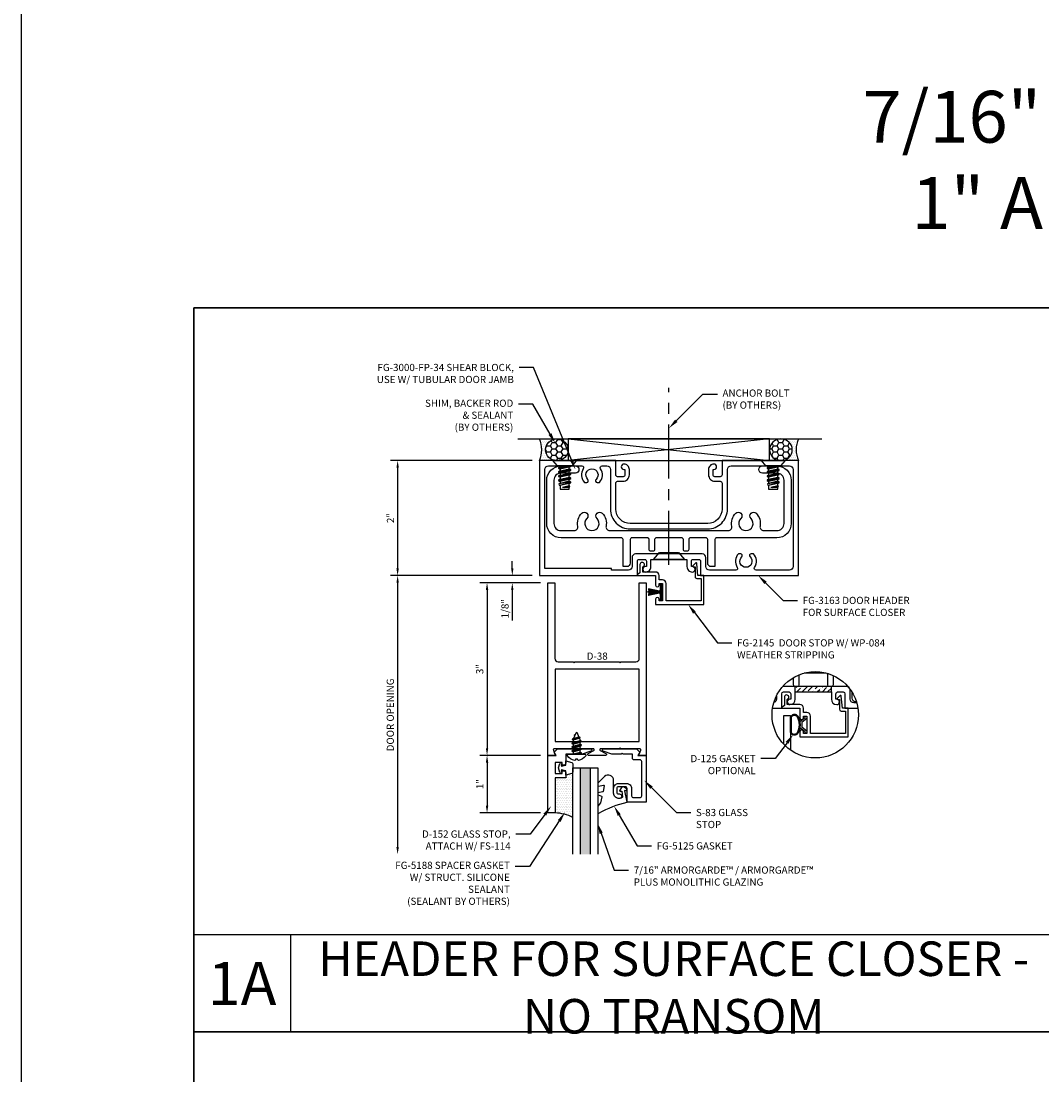
# Model space of a CAD drawing. Units: inches. Extents: x -33 to 47, y 0 to 102.
# Drawn here: x -33 to -15, y 56 to 74 of the extents above; entities that cross this region are included whole.
import ezdxf
from ezdxf import colors
from ezdxf.entities.mleader import LeaderData, LeaderLine
from ezdxf.enums import TextEntityAlignment as Align
from ezdxf.math import Vec2, Vec3

# ---------------------------------------------------------------- set-up
doc = ezdxf.new("R2010")
doc.units = ezdxf.units.IN
doc.header["$MEASUREMENT"] = 0
doc.linetypes.add('CENTER', pattern=[2, 1.25, -0.25, 0.25, -0.25])
for name, color, linetype in [('Anchoring', 7, 'Continuous'), ('Dimension', 3, 'Continuous'), ('Extrusion', 1, 'Continuous'), ('Fabrication', 30, 'Continuous'), ('Fastener', 7, 'Continuous'), ('Gasket', 7, 'Continuous'), ('Glazing', 4, 'Continuous'), ('Misc', 7, 'Continuous'), ('Parts & Accessories', 7, 'Continuous'), ('Sealant', 3, 'Continuous'), ('Tag', 7, 'Continuous'), ('Text', 6, 'Continuous')]:
    doc.layers.add(name, color=color, linetype=linetype)
doc.styles.get("Standard").update_dxf_attribs({"font": 'arial.ttf'})
doc.styles.add('STYLE1', font='arial.ttf')
doc.dimstyles.new('FULL', dxfattribs={"dimtxt": 0.125, "dimasz": 0.125, "dimexe": 0.125, "dimexo": 0.125, "dimgap": 0.0625, "dimtad": 1, "dimdec": 4, "dimzin": 3, "dimdsep": 46, "dimlunit": 4, "dimtxsty": 'Standard', "dimcen": 0.125, "dimclrd": 256, "dimclre": 256, "dimclrt": 256, "dimadec": 0, "dimazin": 0, "dimtfac": 1, "dimtdec": 4, "dimtofl": 0, "dimtmove": 0, "dimatfit": 3, "dimfxl": 1, "dimfrac": 2, "dimtolj": 1, "dimtzin": 3, "dimarcsym": 0})
pattern_1 = [(0, (-51.89278, 43.05722), (0.09375, 0.05412659), [0.0625, -0.125]), (120, (-51.89278, 43.05722), (-0.09375, 0.05412659), [0.0625, -0.125]), (60, (-51.89278, 43.05722), (2e-17, 0.108253175), [-0.125, 0.0625])]
pattern_2 = [(0, (-51.903644, 43.05722), (0.015625, 0.03125), [0, -0.03125])]

# ---------------------------------------------------------------- blocks, each defined once
blk = doc.blocks.new('fg2145')
at = {"ltscale": 0.75}
blk.add_lwpolyline([(-0.875, 2.858), (-0.875, 2.754), (-0.669, 2.736, -0.646874), (-0.66, 2.71), (-0.706, 2.667, -0.658183), (-0.723, 2.674), (-0.723, 2.704), (-0.894, 2.704, -0.414214), (-0.925, 2.735), (-0.925, 2.808), (-1.313, 2.808), (-1.313, 2.2), (-1.013, 2.2, -0.414214), (-0.951, 2.138), (-0.951, 2.078), (-0.875, 2.078, -0.414214), (-0.813, 2.016), (-0.813, 1.796), (-0.721, 1.796, -1.997331), (-0.684, 1.746), (-0.829, 1.746), (-0.857, 1.706, -0.73323), (-0.875, 1.712), (-0.875, 2.016), (-1.042, 2.016, -1), (-1.042, 2.078), (-1.013, 2.078), (-1.013, 2.138), (-1.313, 2.138), (-1.313, 2.078), (-1.284, 2.078, -1), (-1.284, 2.016), (-1.375, 2.016), (-1.375, 2.858)], format="xyb", close=True, dxfattribs=at)
blk = doc.blocks.new('fg3163')
for points in [[(-0.749, 3.016), (-0.844, 3.016), (-0.844, 3.032, 1), (-0.938, 3.032), (-0.938, 3.032, 0.414214), (-0.844, 2.938), (-0.75, 2.938, 0.414214), (-0.64, 3.048), (-0.64, 3.142, -0.414214), (-0.609, 3.173), (-0.156, 3.173, -0.414214), (0.094, 2.923), (0.094, 1.577, -0.414214), (-0.156, 1.327), (-0.609, 1.327, -0.414214), (-0.64, 1.358), (-0.64, 1.452, 0.414214), (-0.75, 1.562), (-0.844, 1.562, 0.414214), (-0.938, 1.468, 1), (-0.844, 1.468), (-0.844, 1.484), (-0.749, 1.484, -0.414214), (-0.718, 1.453), (-0.718, 1.358, -0.414214), (-0.749, 1.327), (-1, 1.327), (-1, 0), (1, 0), (1, 1.702), (0.749, 1.702, -0.414214), (0.718, 1.733), (0.718, 1.828, -0.414214), (0.749, 1.859), (0.844, 1.859), (0.844, 1.843, 1), (0.938, 1.843), (0.938, 1.843, 0.414214), (0.844, 1.937), (0.718, 1.937), (0.718, 2.563), (0.844, 2.563, 0.414214), (0.938, 2.657), (0.938, 2.657, 1), (0.844, 2.657), (0.844, 2.641), (0.749, 2.641, -0.414214), (0.718, 2.672), (0.718, 2.767, -0.414214), (0.749, 2.798), (1, 2.798), (1, 4.5), (-1, 4.5), (-1, 3.173), (-0.749, 3.173, -0.414214), (-0.718, 3.142), (-0.718, 3.047, -0.414214)], [(0.844, 1.608, -0.414214), (0.906, 1.546), (0.906, 1.25), (0.875, 1.25), (0.875, 0.094), (-0.844, 0.094, -0.414214), (-0.906, 0.156), (-0.906, 0.737, -0.610096), (-0.857, 0.762, 0.368637), (-0.619, 0.783), (-0.619, 0.821, 0.647174), (-0.673, 0.84, -2.536189), (-0.673, 0.984, 0.647174), (-0.619, 1.003), (-0.619, 1.041, 0.368637), (-0.857, 1.062, -0.610096), (-0.906, 1.087), (-0.906, 1.171, -0.414214), (-0.844, 1.233), (-0.156, 1.233, 0.414214), (0.188, 1.577), (0.188, 2.923, 0.414214), (-0.156, 3.267), (-0.844, 3.267, -0.414214), (-0.906, 3.329), (-0.906, 4.344, -0.414214), (-0.844, 4.406), (0.844, 4.406, -0.414214), (0.906, 4.344), (0.906, 3.763, -0.610096), (0.857, 3.738, 0.368637), (0.619, 3.717), (0.619, 3.679, 0.647174), (0.673, 3.66, -2.536189), (0.673, 3.516, 0.647174), (0.619, 3.497), (0.619, 3.459, 0.368637), (0.857, 3.438, -0.610096), (0.906, 3.413), (0.906, 2.954, -0.414214), (0.844, 2.892), (0.686, 2.892, 0.414214), (0.624, 2.83), (0.624, 1.67, 0.414214), (0.686, 1.608)]]:
    blk.add_lwpolyline(points, format="xyb", close=True)
blk = doc.blocks.new('D38')
blk.add_lwpolyline([(0.385, 0.115), (0.064, 0.115, 0.773029), (0.056, 0.085), (0.155, 0.03, -0.773029), (0.147, 0), (-0.147, 0, -0.773029), (-0.155, 0.03), (-0.056, 0.085, 0.773029), (-0.064, 0.115), (-0.385, 0.115), (-0.4, 0.13), (-0.415, 0.115), (-0.744, 0.115, 0.527743), (-0.759, 0.093), (-0.731, 0.022, -0.527743), (-0.746, 0), (-0.855, 0), (-0.855, 3), (-0.735, 3), (-0.735, 1.687, 0.414214), (-0.673, 1.625), (-0.415, 1.625), (-0.4, 1.61), (-0.385, 1.625), (0.385, 1.625), (0.4, 1.61), (0.415, 1.625), (0.673, 1.625, 0.414214), (0.735, 1.687), (0.735, 3), (0.855, 3), (0.855, 0), (0.746, 0, -0.527743), (0.731, 0.022), (0.759, 0.093, 0.527743), (0.744, 0.115), (0.415, 0.115), (0.4, 0.13)], format="xyb", close=True)
blk.add_lwpolyline([(-0.73, 0.24), (0.73, 0.24), (0.73, 1.5), (-0.73, 1.5)], close=True)
blk = doc.blocks.new('*U10')
at = {"linetype": 'ByBlock', "ltscale": 0.75}
blk.add_lwpolyline([(-0.078, 0.746), (-0.078, 0.648, 0.414214), (-0.047, 0.617), (0.021, 0.617), (0.021, 0.452), (0.036, 0.437), (0.021, 0.422), (0.021, 0.258), (0.076, 0.106, 0.8391), (0.115, 0.113), (0.115, 0.685), (0.057, 0.743), (0, 0.711), (0, 0.855), (-0.812, 0.855), (-0.812, 0.523), (-0.575, 0.523, -0.414214), (-0.544, 0.492), (-0.544, 0.374, -0.414214), (-0.575, 0.343), (-0.639, 0.343, -0.414214), (-0.67, 0.374), (-0.67, 0.389, 0.937027), (-0.749, 0.394, 0.452822), (-0.656, 0.288), (-0.575, 0.288, 0.414214), (-0.489, 0.374), (-0.489, 0.515, 0.414214), (-0.575, 0.601), (-0.703, 0.601, -0.414214), (-0.734, 0.632), (-0.734, 0.746, -0.414214), (-0.703, 0.777), (-0.109, 0.777, -0.414214)], format="xyb", close=True, dxfattribs=at)
blk = doc.blocks.new('D152')
blk.add_lwpolyline([(-0.855, 0), (-0.711, 0), (-0.743, -0.057), (-0.685, -0.115), (-0.113, -0.115, 0.8391), (-0.106, -0.076), (-0.258, -0.021), (-0.34, -0.021), (-0.355, -0.036), (-0.37, -0.021), (-0.543, -0.021), (-0.543, 0.138, 0.414214), (-0.574, 0.169), (-0.605, 0.169), (-0.605, 0.125), (-0.73, 0.125), (-0.73, 0.313), (-0.605, 0.313), (-0.605, 0.269), (-0.574, 0.269, 0.414214), (-0.543, 0.3), (-0.543, 0.393), (-0.73, 0.393), (-0.73, 1), (-0.855, 1)], format="xyb", close=True)
blk = doc.blocks.new('fg5188')
at = {"ltscale": 0.75}
blk.add_lwpolyline([(-0.109, -0.031), (-0.187, -0.049), (-0.187, -0.125), (-0.29, -0.096, -0.334595), (-0.312, -0.066), (-0.312, 0.066, -0.334595), (-0.29, 0.096), (-0.187, 0.125), (-0.187, 0.049), (-0.109, 0.031), (-0.119, 0.07), (-0.083, 0.08), (-0.062, 0), (-0.083, -0.08), (-0.119, -0.07)], format="xyb", close=True, dxfattribs=at)
blk = doc.blocks.new('.43inSSDoorGlz')
h = blk.add_hatch(color=256)
h.dxf.hatch_style = 1
h.paths.add_polyline_path([(-0.125, 0), (-0.305, 0), (-0.305, -1.5), (-0.125, -1.5)])
blk.add_line((-0.305, 0), (-0.125, 0))
for points in [[(-0.43, -1.5), (-0.43, 0), (-0.305, 0), (-0.305, -1.5)], [(-0.125, -1.5), (-0.125, 0), (0, 0), (0, -1.5)]]:
    blk.add_lwpolyline(points)
blk = doc.blocks.new('*U103')
at = {"linetype": 'ByBlock', "lineweight": -2, "ltscale": 0.5}
blk.add_lwpolyline([(-0.489, -0.19, -0.065719), (0, 0), (-0.042, 0.197, -0.594937), (-0.032, 0.205), (-0.023, 0.201, 0.872242), (-0.01, 0.228), (-0.054, 0.26, 0.414258), (-0.097, 0.253), (-0.129, 0.209, 0.872242), (-0.108, 0.188), (-0.104, 0.191, -0.594937), (-0.092, 0.187), (-0.082, 0.083, -0.631985), (-0.235, 0.156), (-0.235, 0.377, 0.668199), (-0.395, 0.444), (-0.508, 0.331, 0.198898), (-0.511, 0.324), (-0.511, 0.289, 0.461915), (-0.499, 0.279), (-0.41, 0.293, -0.527082), (-0.399, 0.281), (-0.419, 0.186, -0.294223), (-0.427, 0.178), (-0.503, 0.161, 0.352252), (-0.511, 0.152), (-0.511, 0.135, 0.309363), (-0.505, 0.126), (-0.445, 0.103, -0.36733), (-0.439, 0.092), (-0.461, -0.01, -0.113217), (-0.463, -0.014), (-0.509, -0.073, 0.167283), (-0.511, -0.079), (-0.511, -0.176, 0.569943)], format="xyb", close=True, dxfattribs=at)
blk = doc.blocks.new('*D13')
at = {"layer": 'defpoints', "color": 0, "transparency": 16777216}
for p in [(-23.991, 66.345), (-26.456, 64.345), (-23.991, 64.345)]:
    blk.add_point(p, dxfattribs=at)
at = {"layer": 'Dimension', "lineweight": -2, "transparency": 16777216}
for p, q in [((-24.116, 66.345), (-26.581, 66.345)), ((-26.456, 66.22), (-26.456, 64.47)), ((-24.116, 64.345), (-26.581, 64.345))]:
    blk.add_line(p, q, dxfattribs=at)
at = {"layer": 'Dimension', "transparency": 16777216}
for points in [[(-26.477, 66.22), (-26.435, 66.22), (-26.456, 66.345)], [(-26.477, 64.47), (-26.435, 64.47), (-26.456, 64.345)]]:
    blk.add_solid(points, dxfattribs=at)
at = {"layer": 'Dimension', "transparency": 16777216, "insert": (-26.581, 65.345), "char_height": 0.125, "attachment_point": 5, "rotation": 90}
blk.add_mtext('\\A1;2"', dxfattribs=at)
blk = doc.blocks.new('*D14')
at = {"layer": 'defpoints', "color": 0, "transparency": 16777216}
for p in [(-23.991, 64.345), (-24.463, 64.22), (-23.846, 64.22)]:
    blk.add_point(p, dxfattribs=at)
at = {"layer": 'Dimension', "lineweight": -2, "transparency": 16777216}
for p, q in [((-24.463, 64.47), (-24.463, 64.595)), ((-24.116, 64.345), (-24.588, 64.345)), ((-23.971, 64.22), (-24.588, 64.22)), ((-24.463, 64.095), (-24.463, 63.567))]:
    blk.add_line(p, q, dxfattribs=at)
at = {"layer": 'Dimension', "transparency": 16777216}
for points in [[(-24.484, 64.47), (-24.442, 64.47), (-24.463, 64.345)], [(-24.484, 64.095), (-24.442, 64.095), (-24.463, 64.22)]]:
    blk.add_solid(points, dxfattribs=at)
at = {"layer": 'Dimension', "transparency": 16777216, "insert": (-24.59, 63.769), "char_height": 0.125, "attachment_point": 5, "rotation": 90}
blk.add_mtext('\\A1;1/8"', dxfattribs=at)
blk = doc.blocks.new('*D15')
at = {"layer": 'defpoints', "color": 0, "transparency": 16777216}
for p in [(-23.846, 64.22), (-24.902, 61.22), (-23.846, 61.22)]:
    blk.add_point(p, dxfattribs=at)
at = {"layer": 'Dimension', "lineweight": -2, "transparency": 16777216}
for p, q in [((-23.971, 64.22), (-25.027, 64.22)), ((-24.902, 64.095), (-24.902, 61.345)), ((-23.971, 61.22), (-25.027, 61.22))]:
    blk.add_line(p, q, dxfattribs=at)
at = {"layer": 'Dimension', "transparency": 16777216}
for points in [[(-24.923, 64.095), (-24.881, 64.095), (-24.902, 64.22)], [(-24.923, 61.345), (-24.881, 61.345), (-24.902, 61.22)]]:
    blk.add_solid(points, dxfattribs=at)
at = {"layer": 'Dimension', "transparency": 16777216, "insert": (-25.029, 62.72), "char_height": 0.125, "attachment_point": 5, "rotation": 90}
blk.add_mtext('\\A1;3"', dxfattribs=at)
blk = doc.blocks.new('*D16')
at = {"layer": 'defpoints', "color": 0, "transparency": 16777216}
for p in [(-23.846, 61.22), (-24.902, 60.22), (-23.846, 60.22)]:
    blk.add_point(p, dxfattribs=at)
at = {"layer": 'Dimension', "lineweight": -2, "transparency": 16777216}
for p, q in [((-23.971, 61.22), (-25.027, 61.22)), ((-24.902, 61.095), (-24.902, 60.345)), ((-23.971, 60.22), (-25.027, 60.22))]:
    blk.add_line(p, q, dxfattribs=at)
at = {"layer": 'Dimension', "transparency": 16777216}
for points in [[(-24.923, 61.095), (-24.881, 61.095), (-24.902, 61.22)], [(-24.923, 60.345), (-24.881, 60.345), (-24.902, 60.22)]]:
    blk.add_solid(points, dxfattribs=at)
at = {"layer": 'Dimension', "transparency": 16777216, "insert": (-25.027, 60.72), "char_height": 0.125, "attachment_point": 5, "rotation": 90}
blk.add_mtext('\\A1;1"', dxfattribs=at)
blk = doc.blocks.new('fg3345')
at = {"color": 0, "linetype": 'ByBlock', "ltscale": 0.75}
blk.add_lwpolyline([(2.625, -0.344, 0.414214), (2.594, -0.375), (2.594, -0.547, -0.414214), (2.563, -0.578), (2.531, -0.578, -0.414214), (2.5, -0.547), (2.5, -0.375, 0.414214), (2.469, -0.344), (2.031, -0.344, 0.414214), (2, -0.375), (2, -0.547, -0.414214), (1.969, -0.578), (1.937, -0.578, -0.414214), (1.906, -0.547), (1.906, -0.375, 0.414214), (1.875, -0.344), (1.608, -0.344, 0.414214), (1.577, -0.375), (1.577, -0.782, -0.414214), (1.515, -0.844), (1.452, -0.844), (1.452, -0.375, 0.414214), (1.421, -0.344), (0.375, -0.344, -0.414214), (0.125, -0.094), (0.125, 0.656, -0.414214), (0.375, 0.906), (0.624, 0.906, -1), (0.624, 0.781), (0.375, 0.781, 0.414214), (0.25, 0.656), (0.25, -0.094, 0.414214), (0.375, -0.219), (0.606, -0.219, 0.475099), (0.667, -0.144, -0.252505), (0.735, 0.083, -1), (0.824, -0.006, 2.41634), (1, -0.006, -1), (1.089, 0.083, -0.252505), (1.157, -0.144, 0.475099), (1.218, -0.219), (3.282, -0.219, 0.475099), (3.343, -0.144, -0.252505), (3.411, 0.083, -1), (3.5, -0.006, 2.41634), (3.676, -0.006, -1), (3.765, 0.083, -0.252505), (3.833, -0.144, 0.475099), (3.894, -0.219), (4.125, -0.219, 0.414214), (4.25, -0.094), (4.25, 0.656, 0.414214), (4.125, 0.781), (3.876, 0.781, -1), (3.876, 0.906), (4.125, 0.906, -0.414214), (4.375, 0.656), (4.375, -0.094, -0.414214), (4.125, -0.344), (3.079, -0.344, 0.414214), (3.048, -0.375), (3.048, -0.844), (2.985, -0.844, -0.414214), (2.923, -0.782), (2.923, -0.375, 0.414214), (2.892, -0.344)], format="xyb", close=True, dxfattribs=at)
blk = doc.blocks.new('Web_Details_Title_Block_Doors')
at = {"layer": 'defpoints'}
for points in [[(-5.5, 0), (5.5, 0), (5.5, 17), (-5.5, 17)], [(-5, 0.5), (5, 0.5), (5, 11.5), (-5, 11.5)]]:
    blk.add_lwpolyline(points, close=True, dxfattribs=at)
at = {"layer": 'Tag'}
for tag, p, height in [('SYSTEM_001', (-0.5788, 16.4606), 0.25), ('DET_NAME_NO_001', (-1.4418, 15.9641), 0.25), ('DETNO_TITLE_001', (4.0959, 0.128), 0.08)]:
    blk.add_attdef(tag, p, '', height=height, dxfattribs=at)
blk.add_attdef('DATE', text='', height=0.125, dxfattribs=at).set_placement((-5.25, 0.112), align=Align.BOTTOM_LEFT)
blk = doc.blocks.new('FS114')
at = {"linetype": 'ByBlock', "ltscale": 0.25}
for p, q in [((0.024, -0.083), (0, 0.038)), ((0, 0.019), (0.02, -0.083)), ((0.004, 0.06), (0.037, -0.06)), ((0.041, 0.06), (0.074, -0.06)), ((0.054, 0.083), (0.087, -0.083)), ((0.091, -0.083), (0.058, 0.083)), ((0.071, 0.06), (0.104, -0.06)), ((0.107, 0.06), (0.141, -0.06)), ((0.12, 0.083), (0.154, -0.083)), ((0.158, -0.083), (0.124, 0.083)), ((0.137, 0.06), (0.171, -0.06)), ((0.174, 0.06), (0.207, -0.06)), ((0.187, 0.083), (0.22, -0.083)), ((0.224, -0.083), (0.191, 0.083)), ((0.204, 0.06), (0.237, -0.06)), ((0.247, 0.06), (0.276, -0.051)), ((0.255, 0.075), (0.283, -0.064)), ((0.287, -0.064), (0.259, 0.075)), ((0.272, 0.053), (0.301, -0.041)), ((0.328, 0.044), (0.331, 0.028)), ((0.336, 0.026), (0.332, 0.044)), ((0, -0.033), (0.007, -0.06))]:
    blk.add_line(p, q, dxfattribs=at)
blk.add_lwpolyline([(-0.028, -0.158, -0.230319), (-0.109, -0.033, -0.085233), (-0.103, -0.019), (-0.089, -0.017), (-0.089, 0.017), (-0.103, 0.019, -0.085233), (-0.109, 0.033, -0.230319), (-0.028, 0.158, -0.584754), (0, 0.142), (0, -0.142, -0.584754)], format="xyb", close=True, dxfattribs=at)
blk.add_lwpolyline([(0, -0.06), (0.007, -0.06), (0.02, -0.083), (0.024, -0.083), (0.037, -0.06), (0.074, -0.06), (0.087, -0.083), (0.091, -0.083), (0.104, -0.06), (0.141, -0.06), (0.154, -0.083), (0.158, -0.083), (0.171, -0.06), (0.207, -0.06), (0.22, -0.083), (0.224, -0.083), (0.237, -0.06), (0.254, -0.06), (0.276, -0.051), (0.283, -0.064), (0.287, -0.064), (0.301, -0.041), (0.366, -0.014, 0.668179), (0.366, 0.014), (0.272, 0.053), (0.259, 0.075), (0.255, 0.075), (0.247, 0.06), (0.204, 0.06), (0.191, 0.083), (0.187, 0.083), (0.174, 0.06), (0.137, 0.06), (0.124, 0.083), (0.12, 0.083), (0.107, 0.06), (0.071, 0.06), (0.058, 0.083), (0.054, 0.083), (0.041, 0.06), (0.004, 0.06), (0, 0.067)], format="xyb", dxfattribs=at)
blk.add_lwpolyline([(0.322, 0.032), (0.328, 0.044), (0.332, 0.044), (0.344, 0.023)], dxfattribs=at)
blk = doc.blocks.new('WP084')
h = blk.add_hatch(color=256)
h.dxf.hatch_style = 1
h.paths.add_polyline_path([(0.003, 0.251), (-0.003, 0.251), (-0.003, 0.064), (-0.002, 0.04), (-0.002, 0.03), (0.002, 0.03), (0.002, 0.04), (0.003, 0.064)])
h.paths.add_polyline_path([(-0.014, 0.04), (-0.014, 0.03), (-0.011, 0.03), (-0.011, 0.04), (-0.042, 0.236), (-0.051, 0.236)])
h.paths.add_polyline_path([(0.011, 0.04), (0.011, 0.03), (0.014, 0.03), (0.014, 0.04), (0.049, 0.235), (0.04, 0.235)])
for p, q in [((-0.017, 0.04), (-0.059, 0.232)), ((-0.051, 0.236), (-0.014, 0.04)), ((-0.011, 0.04), (-0.042, 0.236)), ((-0.008, 0.04), (-0.03, 0.232)), ((-0.005, 0.04), (-0.021, 0.232)), ((-0.002, 0.04), (-0.012, 0.232)), ((-0.003, 0.03), (-0.003, 0.251)), ((0.002, 0.04), (0.012, 0.232)), ((0.003, 0.03), (0.003, 0.251)), ((0.005, 0.04), (0.021, 0.232)), ((0.008, 0.04), (0.03, 0.232)), ((0.011, 0.04), (0.04, 0.235)), ((0.014, 0.04), (0.049, 0.235)), ((0.017, 0.04), (0.059, 0.232)), ((-0.017, 0.04), (-0.017, 0.03)), ((-0.014, 0.04), (-0.014, 0.03)), ((-0.011, 0.04), (-0.011, 0.03)), ((-0.008, 0.04), (-0.008, 0.03)), ((-0.005, 0.04), (-0.005, 0.03)), ((-0.002, 0.04), (-0.002, 0.03)), ((0.002, 0.04), (0.002, 0.03)), ((0.005, 0.04), (0.005, 0.03)), ((0.008, 0.04), (0.008, 0.03)), ((0.011, 0.04), (0.011, 0.03)), ((0.014, 0.04), (0.014, 0.03)), ((0.017, 0.04), (0.017, 0.03))]:
    blk.add_line(p, q)
at = {"flags": 128}
blk.add_lwpolyline([(-0.135, 0.029), (-0.135, 0), (0.135, 0), (0.135, 0.029), (0.023, 0.029), (0.023, 0.04), (0.02, 0.04), (0.02, 0.03), (-0.02, 0.03), (-0.02, 0.04), (-0.023, 0.04), (-0.023, 0.029), (-0.135, 0.029)], dxfattribs=at)
blk = doc.blocks.new('*D166')
at = {"layer": 'defpoints', "color": 0, "transparency": 16777216}
for p in [(-23.991, 64.345), (-26.456, 59.501), (-23.409, 59.501)]:
    blk.add_point(p, dxfattribs=at)
at = {"layer": 'Dimension', "lineweight": -2, "transparency": 16777216}
for p, q in [((-24.116, 64.345), (-26.581, 64.345)), ((-26.456, 64.22), (-26.456, 59.626))]:
    blk.add_line(p, q, dxfattribs=at)
at = {"layer": 'Dimension', "transparency": 16777216}
for points in [[(-26.477, 64.22), (-26.435, 64.22), (-26.456, 64.345)], [(-26.477, 59.626), (-26.435, 59.626), (-26.456, 59.501)]]:
    blk.add_solid(points, dxfattribs=at)
at = {"layer": 'Dimension', "transparency": 16777216, "insert": (-26.583, 61.923), "char_height": 0.125, "attachment_point": 5, "rotation": 90}
blk.add_mtext('\\A1;DOOR OPENING', dxfattribs=at)
blk = doc.blocks.new('FS42')
at = {"linetype": 'ByBlock', "ltscale": 0.25}
for p, q in [((0.092, 0.096), (0.126, -0.106)), ((0.111, -0.08), (0.092, 0.005)), ((0.134, -0.106), (0.098, 0.106)), ((0.113, 0.08), (0.149, -0.08)), ((0.182, -0.08), (0.147, 0.08)), ((0.162, 0.106), (0.197, -0.106)), ((0.205, -0.106), (0.17, 0.106)), ((0.185, 0.08), (0.22, -0.08)), ((0.254, -0.08), (0.218, 0.08)), ((0.233, 0.106), (0.269, -0.106)), ((0.277, -0.106), (0.241, 0.106)), ((0.256, 0.08), (0.292, -0.08)), ((0.325, -0.08), (0.29, 0.08)), ((0.305, 0.106), (0.34, -0.106)), ((0.348, -0.106), (0.313, 0.106)), ((0.328, 0.08), (0.363, -0.08)), ((0.361, 0.08), (0.397, -0.08)), ((0.376, 0.106), (0.408, -0.099)), ((0.427, -0.094), (0.384, 0.105)), ((0.399, 0.08), (0.435, -0.08)), ((0.439, 0.08), (0.467, -0.039)), ((0.444, 0.089), (0.467, -0.039)), ((0.467, -0.008), (0.465, 0.083)), ((0.467, 0.08), (0.467, -0.039))]:
    blk.add_line(p, q, dxfattribs=at)
blk.add_lwpolyline([(0.092, -0.126), (0, -0.206), (0, 0.206), (0.092, 0.126)], close=True, dxfattribs=at)
blk.add_lwpolyline([(0.092, -0.08), (0.111, -0.08), (0.126, -0.106), (0.134, -0.106), (0.149, -0.08), (0.182, -0.08), (0.197, -0.106), (0.205, -0.106), (0.22, -0.08), (0.254, -0.08), (0.269, -0.106), (0.277, -0.106), (0.292, -0.08), (0.325, -0.08), (0.34, -0.106), (0.348, -0.106), (0.363, -0.08), (0.397, -0.08), (0.408, -0.099), (0.427, -0.094), (0.435, -0.08), (0.495, -0.08, 0.414214), (0.5, -0.075), (0.5, 0.075, 0.414214), (0.495, 0.08), (0.467, 0.08), (0.465, 0.083), (0.444, 0.089), (0.439, 0.08), (0.399, 0.08), (0.385, 0.105), (0.384, 0.105), (0.376, 0.106), (0.361, 0.08), (0.328, 0.08), (0.313, 0.106), (0.305, 0.106), (0.29, 0.08), (0.256, 0.08), (0.241, 0.106), (0.233, 0.106), (0.218, 0.08), (0.185, 0.08), (0.17, 0.106), (0.162, 0.106), (0.147, 0.08), (0.113, 0.08), (0.098, 0.106), (0.092, 0.106)], format="xyb", dxfattribs=at)
blk = doc.blocks.new('*U180')
at = {"linetype": 'ByBlock'}
for points in [[(-0.283, -0.129), (-0.283, 0.129, -0.102298), (-0.281, 0.14, -0.575531), (-0.16, 0.155, -0.260189), (-0.16, -0.155, -0.575531), (-0.281, -0.14, -0.102298)], [(-0.268, -0.129), (-0.268, 0.129, -0.102298), (-0.267, 0.134, -0.569673), (-0.173, 0.146, -0.258302), (-0.173, -0.146, -0.569673), (-0.267, -0.134, -0.102298)]]:
    blk.add_lwpolyline(points, format="xyb", close=True, dxfattribs=at)
blk.add_lwpolyline([(-0.09, 0.037), (-0.09, -0.037), (0, -0.106), (0, -0.147), (-0.03, -0.147), (-0.03, -0.123), (-0.12, -0.054), (-0.12, 0.054), (-0.03, 0.123), (-0.03, 0.147), (0, 0.147), (0, 0.106)], close=True, dxfattribs=at)
blk = doc.blocks.new('Gen_Abolt_FH')
at = {"linetype": 'CENTER'}
blk.add_line((0.125, 0), (-3.979, 0), dxfattribs=at)
at = {"linetype": 'ByBlock', "ltscale": 0.25}
blk.add_lwpolyline([(0, 0.358), (0, -0.358), (-0.161, -0.219), (-0.161, 0.219)], close=True, dxfattribs=at)

msp = doc.modelspace()

# ---------------------------------------------------------------- hatches: boundary and pattern name
at = {"layer": 'Fabrication'}
h = msp.add_hatch(dxfattribs=at)
h.set_pattern_fill('ANSI36', color=256, scale=0.5)
h.set_pattern_definition([(45, (-49.39437, 40.75273), (0.03314563, 0.12153398), [0.15625, -0.03125, 0, -0.03125])])
h.paths.add_polyline_path([(-18.918273, 62.416284), (-19.544273, 62.416284), (-19.544273, 62.322284), (-18.918273, 62.322284)])
at = {"layer": 'Sealant'}
h = msp.add_hatch(dxfattribs=at)
h.set_pattern_fill('DOTS', color=256, scale=0.5)
h.set_pattern_definition(pattern_2)
edge = h.paths.add_edge_path()
edge.add_ellipse((-23.687393, 66.532274), major_axis=(0.196844, 0), ratio=0.952533342, start_angle=90, end_angle=270, ccw=False)
edge.add_line((-23.687393, 66.719774), (-23.99055, 66.719774))
edge.add_arc((-24.41191, 66.532274), 0.461195, -23.9884475, 23.9884475, ccw=False)
edge.add_line((-23.99055, 66.344774), (-23.687393, 66.344774))
h = msp.add_hatch(dxfattribs=at)
h.set_pattern_fill('HONEY', color=256, scale=0.5)
h.set_pattern_definition(pattern_1)
edge = h.paths.add_edge_path()
edge.add_ellipse((-23.687393, 66.532274), major_axis=(0.196844, 0), ratio=0.952533342, start_angle=0, end_angle=360)
h = msp.add_hatch(dxfattribs=at)
h.set_pattern_fill('HONEY', color=256, scale=0.5)
h.set_pattern_definition(pattern_1)
edge = h.paths.add_edge_path()
edge.add_ellipse((-19.793706, 66.532274), major_axis=(-0.196844, 0), ratio=0.952533342, start_angle=0, end_angle=360, ccw=False)
h = msp.add_hatch(dxfattribs=at)
h.set_pattern_fill('DOTS', color=256, scale=0.5)
h.set_pattern_definition(pattern_2)
edge = h.paths.add_edge_path()
edge.add_ellipse((-19.793706, 66.532274), major_axis=(-0.196844, 0), ratio=0.952533342, start_angle=90, end_angle=270)
edge.add_line((-19.793706, 66.719774), (-19.49055, 66.719774))
edge.add_arc((-19.069189, 66.532274), 0.461195, 516.0115525, 563.9884475)
edge.add_line((-19.49055, 66.344774), (-19.793706, 66.344774))
h = msp.add_hatch(dxfattribs=at)
h.set_pattern_fill('DOTS', color=256, scale=0.5)
h.set_pattern_definition(pattern_2)
h.paths.add_polyline_path([(-23.40855, 60.934978, -0.33459532), (-23.431005, 60.905178), (-23.53355, 60.875774), (-23.53355, 60.826774), (-23.72055, 60.826774), (-23.72055, 60.219774, -0.113580328), (-23.40855, 60.138435)])

# ---------------------------------------------------------------- linework, layer by layer
at = {"layer": 'Extrusion'}
for points in [[(-19.938971, 62.040284), (-19.779273, 62.040284), (-19.779273, 62.291284, -0.414213562), (-19.748273, 62.322284), (-19.653273, 62.322284, -0.414213562), (-19.622273, 62.291284), (-19.622273, 62.196284), (-19.638273, 62.196284, 1), (-19.638273, 62.102284), (-19.638273, 62.102284, 0.414213562), (-19.544273, 62.196284), (-19.544273, 62.322284), (-18.918273, 62.322284), (-18.918273, 62.196284, 0.414213562), (-18.824273, 62.102284), (-18.824273, 62.102284, 1), (-18.824273, 62.196284), (-18.840273, 62.196284), (-18.840273, 62.291284, -0.414213562), (-18.809273, 62.322284), (-18.714273, 62.322284, -0.414213562), (-18.683273, 62.291284), (-18.683273, 62.040284), (-18.456865, 62.040284)], [(-18.477772, 62.134284), (-18.527273, 62.134284, -0.414213562), (-18.589273, 62.196284), (-18.589273, 62.354284, 0.414213562), (-18.651273, 62.416284), (-19.764423, 62.416284)], [(-19.873273, 62.250967), (-19.873273, 62.196284, -0.33038654), (-19.917282, 62.136951, -0.33038654)]]:
    msp.add_lwpolyline(points, format="xyb", dxfattribs=at)
at = {"layer": 'Extrusion', "ltscale": 0.75}
msp.add_lwpolyline([(-18.623273, 62.040284), (-18.727273, 62.040284), (-18.745276, 62.246058, 0.646874177), (-18.771116, 62.255059), (-18.814538, 62.209156, 0.658182551), (-18.807273, 62.192284), (-18.777273, 62.192284), (-18.777273, 62.021284, 0.414213562), (-18.746273, 61.990284), (-18.673273, 61.990284), (-18.673273, 61.602284), (-19.281273, 61.602284), (-19.281273, 61.902284, 0.414213562), (-19.343273, 61.964284), (-19.403273, 61.964284), (-19.403273, 62.040284, 0.414213562), (-19.465273, 62.102284), (-19.685273, 62.102284), (-19.685273, 62.193867, 1.997331077), (-19.735273, 62.231284), (-19.735273, 62.086298), (-19.775009, 62.058475, 0.733230336), (-19.769273, 62.040284), (-19.465273, 62.040284), (-19.465273, 61.873284, 1), (-19.403273, 61.873284), (-19.403273, 61.902284), (-19.343273, 61.902284), (-19.343273, 61.602284), (-19.403273, 61.602284), (-19.403273, 61.631284, 1), (-19.465273, 61.631284), (-19.465273, 61.540284), (-18.623273, 61.540284)], format="xyb", close=True, dxfattribs=at)
at = {"layer": 'Extrusion'}
msp.add_lwpolyline([(-19.746273, 61.413114), (-19.746273, 61.915284), (-19.626273, 61.915284), (-19.626273, 61.309145)], dxfattribs=at)
at = {"layer": 'Fabrication'}
for p, q in [((-19.544273, 62.322284), (-19.544273, 62.416284)), ((-18.918273, 62.322284), (-18.918273, 62.416284))]:
    msp.add_line(p, q, dxfattribs=at)
at = {"layer": 'Misc'}
for p, q in [((-24.36555, 66.719774), (-19.08347, 66.719774)), ((-23.49055, 66.719774), (-19.99055, 66.344774)), ((-19.99055, 66.719774), (-23.49055, 66.344774)), ((-15, 58.0985), (-30, 58.0985)), ((-28.314, 56.4125), (-28.314, 58.0985))]:
    msp.add_line(p, q, dxfattribs=at)
at = {"layer": 'Misc', "lineweight": 35}
msp.add_line((-30, 56.4125), (30, 56.4125), dxfattribs=at)
for points in [[(-30, 69), (30, 69), (30, 3), (-30, 3), (-30, 18.65)], [(-30, 18.65), (-30, 69)]]:
    msp.add_lwpolyline(points, dxfattribs=at)
at = {"layer": 'Misc'}
msp.add_lwpolyline([(-23.49055, 66.344774), (-19.99055, 66.344774), (-19.99055, 66.719774), (-23.49055, 66.719774)], close=True, dxfattribs=at)
msp.add_circle((-19.197918, 61.924784), 0.75, dxfattribs=at)
at = {"layer": 'Parts & Accessories', "color": 0, "linetype": 'ByBlock', "ltscale": 0.75}
for points in [[(-18.887273, 62.607426), (-18.887273, 62.447284, -0.414213562), (-18.918273, 62.416284), (-18.950273, 62.416284, -0.414213562), (-18.981273, 62.447284), (-18.981273, 62.619284, 0.414213562), (-19.012273, 62.650284), (-19.388051, 62.650284)], [(-19.481273, 62.619197), (-19.481273, 62.447284, -0.414213562), (-19.512273, 62.416284), (-19.544273, 62.416284, -0.414213562), (-19.575273, 62.447284), (-19.575273, 62.572938)], [(-18.482621, 62.150284), (-18.496273, 62.150284, -0.414213562), (-18.558273, 62.212284), (-18.558273, 62.31639)]]:
    msp.add_lwpolyline(points, format="xyb", dxfattribs=at)
at = {"layer": 'Sealant'}
for centre, radius, start, end in [((-24.41191, 66.532274), 0.461195, 336.0115525, 23.9884475), ((-19.069189, 66.532274), 0.461195, 156.0115525, 203.9884475), ((-23.741274, 59.501225), 0.718848, 62.4283125, 88.3479284)]:
    msp.add_arc(centre, radius, start, end, dxfattribs=at)
msp.add_ellipse((-23.687393, 66.532274), major_axis=(0.196844, 0), ratio=0.952533342, dxfattribs=at)
at = {"layer": 'Sealant', "extrusion": (0, 0, -1)}
msp.add_ellipse((-19.793706, 66.532274), major_axis=(-0.196844, 0), ratio=0.952533342, dxfattribs=at)
at = {"layer": 'Tag'}
msp.add_point((-30, 56.4125), dxfattribs=at)

# ---------------------------------------------------------------- block references
at = {"layer": 'Anchoring', "xscale": 0.75, "yscale": 0.75, "zscale": 0.75, "rotation": 270}
msp.add_blockref('Gen_Abolt_FH', (-21.74055, 64.626774), dxfattribs=at)
at = {"layer": 'Extrusion', "rotation": 270.0000000000002}
msp.add_blockref('fg3163', (-23.99055, 65.344774), dxfattribs=at)
at = {"layer": 'Extrusion', "color": 7}
msp.add_blockref('fg3345', (-23.99055, 65.344774), dxfattribs=at)
at = {"layer": 'Extrusion', "xscale": -1}
for name, p, rotation in [('fg2145', (-23.99055, 65.219774), 269.9999999999998), ('D152', (-22.99055, 61.219774), 180), ('*U10', (-22.99055, 61.219774), 270)]:
    msp.add_blockref(name, p, dxfattribs=dict(at, rotation=rotation))
at = {"layer": 'Extrusion'}
msp.add_blockref('D38', (-22.99055, 61.219774), dxfattribs=at)
at = {"layer": 'Fastener', "rotation": 270}
for p in [(-23.55255, 66.344774), (-19.92855, 66.344774)]:
    msp.add_blockref('FS42', p, dxfattribs=at)
at = {"layer": 'Fastener', "color": 3, "rotation": 90}
msp.add_blockref('FS114', (-23.345551, 61.240769), dxfattribs=at)
at = {"layer": 'Gasket'}
for name, p, rotation in [('WP084', (-21.865011, 64.056774), 89.99999999999999), ('fg5188', (-23.72055, 61.000774), 180)]:
    msp.add_blockref(name, p, dxfattribs=dict(at, rotation=rotation))
for name, p in [('*U180', (-19.343273, 61.752284)), ('*U103', (-22.46755, 60.407774))]:
    msp.add_blockref(name, p, dxfattribs=at)
at = {"layer": 'Glazing'}
msp.add_blockref('.43inSSDoorGlz', (-22.97855, 61.001024), dxfattribs=at)
at = {"layer": 'Text', "xscale": 6, "yscale": 6, "zscale": 6}
msp.add_blockref('Web_Details_Title_Block_Doors', (0, 0), dxfattribs=at)

# ---------------------------------------------------------------- texts
at = {"layer": 'Text'}
for s, insert, char_height, width, attachment_point in [('7/16" ARMORGARDE™ / ARMORGARDE™ PLUS GLAZING IN DOOR,\\P1" ARMORGARDE™ / ARMORGARDE™ PLUS GLAZING IN FRAME', (0, 70.088897), 0.9, 64.54999078, 8), ('D-38', (-22.98765, 63.00678), 0.125, 0.38038839, 2)]:
    msp.add_mtext(s, dxfattribs=dict(at, insert=insert, char_height=char_height, width=width, attachment_point=attachment_point))
at = {"layer": 'Text', "attachment_point": 5, "style": 'STYLE1'}
for s, insert, char_height, width in [('{\\fArial|b1|i0|c0|p34;HEADER FOR SURFACE CLOSER - NO TRANSOM}', (-21.657, 57.185311), 0.6, 12.46604854), ('{\\fArial|b1|i0|c0|p34;1A}', (-29.157, 57.2555), 0.75, 0.55907231)]:
    msp.add_mtext(s, dxfattribs=dict(at, insert=insert, char_height=char_height, width=width))

# ---------------------------------------------------------------- dimensions: what is measured, and where the dimension line sits
at = {"layer": 'Dimension'}
for base, p1, p2, picture, middle in [((-26.456178, 64.344774), (-23.99055, 66.344774), (-23.99055, 64.344774), '*D13', (-26.581433, 65.344774)), ((-24.46325, 64.219774), (-23.99055, 64.344774), (-23.84555, 64.219774), '*D14', (-24.590381, 63.768504)), ((-24.902159, 61.219774), (-23.84555, 64.219774), (-23.84555, 61.219774), '*D15', (-25.028524, 62.719774)), ((-24.902159, 60.219774), (-23.84555, 61.219774), (-23.84555, 60.219774), '*D16', (-25.027415, 60.719774))]:
    dim = msp.add_linear_dim(base=base, p1=p1, p2=p2, angle=90, dimstyle='FULL', dxfattribs=at)
    dim.commit()
    dim.dimension.update_dxf_attribs({"geometry": picture, "text_midpoint": middle})
dim = msp.add_linear_dim(base=(-26.456178, 59.501024), p1=(-23.99055, 64.344774), p2=(-23.40855, 59.501024), angle=90, text='DOOR OPENING', dimstyle='FULL', override={"dimse2": 1}, dxfattribs=at)
dim.commit()
dim.dimension.update_dxf_attribs({"geometry": '*D166', "text_midpoint": (-26.583352, 61.922899)})

# ---------------------------------------------------------------- leaders
at = {"layer": 'Text'}
ml = msp.add_multileader_mtext('Standard', dxfattribs=at)
ml.set_content('FG-3000-FP-34 SHEAR BLOCK,\\P{\\C7;USE W/ TUBULAR DOOR JAMB}', color=256)
ml.set_leader_properties()
ml.build(insert=Vec2(0, 0))
ml.multileader.update_dxf_attribs({"dogleg_length": 0.25, "arrow_head_size": 0.18})
ctx = ml.context
ctx.base_point, ctx.char_height, ctx.arrow_head_size, ctx.landing_gap_size, ctx.plane_origin = Vec3(-27.073097, 67.961125), 0.125, 0.18, 0.09, Vec3(-23.454665, 66.192128)
ctx.text_align_type = 2
notes = []
notes.append((ctx, [(0, (1, 1, 0), (-24.095007, 67.961125), (-1, 0), 0.25, [(0, [(-23.36605, 66.188274)], 0, [])])]))
ctx.mtext.insert, ctx.mtext.width, ctx.mtext.alignment, ctx.mtext.flow_direction = Vec3(-24.435007, 68.02469), 2.69705306, 3, 5
ml = msp.add_multileader_mtext('Standard', dxfattribs=at)
ml.set_content('ANCHOR BOLT\\P{\\C7;(BY OTHERS)}', color=256)
ml.set_leader_properties()
ml.build(insert=Vec2(0, 0))
ml.multileader.update_dxf_attribs({"dogleg_length": 0.25, "arrow_head_size": 0.18})
ctx = ml.context
ctx.base_point, ctx.char_height, ctx.arrow_head_size, ctx.landing_gap_size, ctx.plane_origin = Vec3(-20.89966, 67.49861), 0.125, 0.18, 0.09, Vec3(-21.74055, 66.90772)
notes.append((ctx, [(0, (1, 1, 0), (-21.14966, 67.49861), (1, 0), 0.25, [(0, [(-21.74055, 66.90772)], 0, [])])]))
ctx.mtext.insert, ctx.mtext.flow_direction = Vec3(-20.80966, 67.579484), 5
ml = msp.add_multileader_mtext('Standard', dxfattribs=at)
ml.set_content('SHIM, BACKER ROD & SEALANT\\P{\\C7;(BY OTHERS)}', color=256)
ml.set_leader_properties()
ml.build(insert=Vec2(0, 0))
ml.multileader.update_dxf_attribs({"dogleg_length": 0.25, "arrow_head_size": 0.18})
ctx = ml.context
ctx.base_point, ctx.char_height, ctx.arrow_head_size, ctx.landing_gap_size, ctx.plane_origin = Vec3(-25.916457, 67.322292), 0.125, 0.18, 0.09, Vec3(-23.717, 66.647933)
ctx.text_align_type = 2
notes.append((ctx, [(0, (1, 1, 0), (-24.106341, 67.322292), (-1, 0), 0.25, [(0, [(-23.717, 66.647933)], 0, [])])]))
ctx.mtext.insert, ctx.mtext.width, ctx.mtext.alignment, ctx.mtext.flow_direction = Vec3(-24.446341, 67.403167), 1.54138604, 3, 5
ml = msp.add_multileader_mtext('Standard', dxfattribs=at)
ml.set_content('FG-3163 DOOR HEADER FOR SURFACE CLOSER', color=256)
ml.set_leader_properties()
ml.build(insert=Vec2(0, 0))
ml.multileader.update_dxf_attribs({"dogleg_length": 0.25, "arrow_head_size": 0.18})
ctx = ml.context
ctx.base_point, ctx.char_height, ctx.arrow_head_size, ctx.landing_gap_size, ctx.plane_origin = Vec3(-19.506204, 63.912462), 0.125, 0.18, 0.09, Vec3(-20.188516, 64.344774)
notes.append((ctx, [(0, (1, 1, 0), (-19.756204, 63.912462), (1, 0), 0.25, [(0, [(-20.188516, 64.344774)], 0, [])])]))
ctx.mtext.insert, ctx.mtext.width, ctx.mtext.flow_direction = Vec3(-19.416204, 63.976028), 2.21230367, 5
ml = msp.add_multileader_mtext('Standard', dxfattribs=at)
ml.set_content('FG-2145  DOOR STOP W/ WP-084 WEATHER STRIPPING', color=256)
ml.set_leader_properties()
ml.build(insert=Vec2(0, 0))
ml.multileader.update_dxf_attribs({"dogleg_length": 0.25, "arrow_head_size": 0.18})
ctx = ml.context
ctx.base_point, ctx.char_height, ctx.arrow_head_size, ctx.landing_gap_size, ctx.plane_origin = Vec3(-20.648204, 63.174047), 0.125, 0.18, 0.09, Vec3(-21.407485, 63.844774)
notes.append((ctx, [(0, (1, 1, 0), (-20.898204, 63.174047), (1, 0), 0.25, [(0, [(-21.407485, 63.844774)], 0, [])])]))
ctx.mtext.insert, ctx.mtext.width, ctx.mtext.flow_direction = Vec3(-20.558204, 63.237612), 2.81421427, 5
ml = msp.add_multileader_mtext('Standard', dxfattribs=at)
ml.set_content('D-125 GASKET OPTIONAL', color=256)
ml.set_leader_properties()
ml.build(insert=Vec2(0, 0))
ml.multileader.update_dxf_attribs({"dogleg_length": 0.25, "arrow_head_size": 0.18})
ctx = ml.context
ctx.base_point, ctx.char_height, ctx.arrow_head_size, ctx.landing_gap_size, ctx.plane_origin = Vec3(-21.53836, 61.162749), 0.125, 0.18, 0.09, Vec3(-19.581509, 61.581531)
ctx.text_align_type = 2
notes.append((ctx, [(0, (1, 1, 0), (-19.892808, 61.162749), (-1, 0), 0.25, [(0, [(-19.581509, 61.581531)], 0, [])])]))
ctx.mtext.insert, ctx.mtext.width, ctx.mtext.alignment, ctx.mtext.flow_direction = Vec3(-20.232808, 61.226315), 1.317142, 3, 5
ml = msp.add_multileader_mtext('Standard', dxfattribs=at)
ml.set_content('S-83 GLASS STOP', color=256)
ml.set_leader_properties()
ml.build(insert=Vec2(0, 0))
ml.multileader.update_dxf_attribs({"dogleg_length": 0.25, "arrow_head_size": 0.18})
ctx = ml.context
ctx.base_point, ctx.char_height, ctx.arrow_head_size, ctx.landing_gap_size, ctx.plane_origin = Vec3(-21.361452, 60.225461), 0.125, 0.18, 0.09, Vec3(-22.171784, 60.785794)
notes.append((ctx, [(0, (1, 1, 0), (-21.611452, 60.225461), (1, 0), 0.25, [(0, [(-22.171784, 60.785794)], 0, [])])]))
ctx.mtext.insert, ctx.mtext.width, ctx.mtext.flow_direction = Vec3(-21.271452, 60.289027), 1.19382202, 5
ml = msp.add_multileader_mtext('Standard', dxfattribs=at)
ml.set_content('D-152 GLASS STOP,\\P{\\C7;ATTACH W/ FS-114}', color=256)
ml.set_leader_properties()
ml.build(insert=Vec2(0, 0))
ml.multileader.update_dxf_attribs({"dogleg_length": 0.25, "arrow_head_size": 0.18})
ctx = ml.context
ctx.base_point, ctx.char_height, ctx.arrow_head_size, ctx.landing_gap_size, ctx.plane_origin = Vec3(-26.232221, 59.851736), 0.125, 0.18, 0.09, Vec3(-23.78999, 60.777172)
ctx.text_align_type = 2
notes.append((ctx, [(0, (1, 1, 0), (-24.152238, 59.851736), (-1, 0), 0.25, [(0, [(-23.78999, 60.335491)], 0, [])])]))
ctx.mtext.insert, ctx.mtext.width, ctx.mtext.alignment, ctx.mtext.flow_direction = Vec3(-24.492238, 59.915302), 1.99620578, 3, 5
ml = msp.add_multileader_mtext('Standard', dxfattribs=at)
ml.set_content('FG-5125 GASKET', color=256)
ml.set_leader_properties()
ml.build(insert=Vec2(0, 0))
ml.multileader.update_dxf_attribs({"dogleg_length": 0.25, "arrow_head_size": 0.18})
ctx = ml.context
ctx.base_point, ctx.char_height, ctx.arrow_head_size, ctx.landing_gap_size, ctx.plane_origin = Vec3(-22.044508, 59.645157), 0.125, 0.18, 0.09, Vec3(-22.694537, 60.338027)
notes.append((ctx, [(0, (1, 1, 0), (-22.294508, 59.645157), (1, 0), 0.25, [(0, [(-22.694537, 60.338027)], 0, [])])]))
ctx.mtext.insert, ctx.mtext.flow_direction = Vec3(-21.954508, 59.708723), 5
ml = msp.add_multileader_mtext('Standard', dxfattribs=at)
ml.set_content('FG-5188 SPACER GASKET W/ STRUCT. SILICONE SEALANT\\P{\\C7;(SEALANT BY OTHERS)}', color=256)
ml.set_leader_properties()
ml.build(insert=Vec2(0, 0))
ml.multileader.update_dxf_attribs({"dogleg_length": 0.25, "arrow_head_size": 0.18})
ctx = ml.context
ctx.base_point, ctx.char_height, ctx.arrow_head_size, ctx.landing_gap_size, ctx.plane_origin = Vec3(-26.5476, 59.290489), 0.125, 0.18, 0.09, Vec3(-23.547797, 60.230907)
ctx.text_align_type = 2
notes.append((ctx, [(0, (1, 1, 0), (-24.164753, 59.290489), (-1, 0), 0.25, [(0, [(-23.547797, 60.230907)], 0, [])])]))
ctx.mtext.insert, ctx.mtext.width, ctx.mtext.alignment, ctx.mtext.flow_direction = Vec3(-24.504753, 59.371364), 2.1805161, 3, 5
ml = msp.add_multileader_mtext('Standard', dxfattribs=at)
ml.set_content('7/16" ARMORGARDE™ / ARMORGARDE™\\PPLUS MONOLITHIC GLAZING', color=256)
ml.set_leader_properties()
ml.build(insert=Vec2(0, 0))
ml.multileader.update_dxf_attribs({"dogleg_length": 0.25, "arrow_head_size": 0.18})
ctx = ml.context
ctx.base_point, ctx.char_height, ctx.arrow_head_size, ctx.landing_gap_size, ctx.plane_origin = Vec3(-22.442761, 59.225176), 0.125, 0.18, 0.09, Vec3(-22.97855, 60.035128)
notes.append((ctx, [(0, (1, 1, 0), (-22.692761, 59.225176), (1, 0), 0.25, [(0, [(-22.97855, 60.035128)], 0, [])])]))
ctx.mtext.insert, ctx.mtext.flow_direction = Vec3(-22.352761, 59.288742), 5
for ctx, leaders in notes:
    for number, flags, end, landing, length, lines in leaders:
        leader = LeaderData()
        leader.index, (leader.has_last_leader_line, leader.has_dogleg_vector, leader.attachment_direction) = number, flags
        leader.last_leader_point, leader.dogleg_vector, leader.dogleg_length = Vec3(end), Vec3(landing), length
        for number, points, colour, breaks in lines:
            line = LeaderLine()
            line.index, line.vertices, line.color, line.breaks = number, Vec3.list(points), colors.encode_raw_color(colour), breaks
            leader.lines.append(line)
        ctx.leaders.append(leader)

doc.saveas('drawing.dxf')
